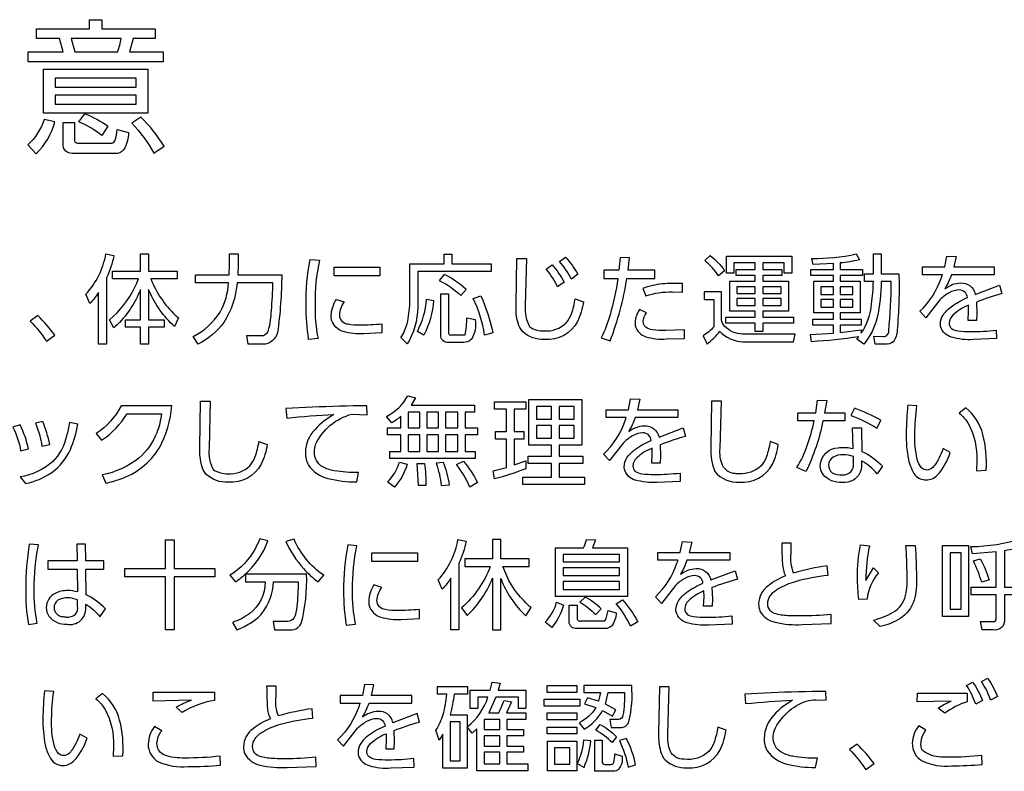
# Model space of a CAD drawing. Extents: x 0 to 6300, y 0 to 4455.
# Drawn here: x 1536 to 1613, y 2832 to 2891 of the extents above; entities that cross this region are included whole.
import ezdxf

# ---------------------------------------------------------------- set-up
doc = ezdxf.new("R2010")
doc.units = 0
doc.header["$LTSCALE"] = 4.5
doc.layers.add('P015', color=111, linetype='CONTINUOUS')

msp = doc.modelspace()

# ---------------------------------------------------------------- linework, layer by layer
at = {"layer": 'P015'}
for points in [[(1546.803, 2889.255), (1545.085, 2889.255), (1544.791, 2888.213), (1547.413, 2888.213), (1547.413, 2887.457), (1536.959, 2887.457), (1536.959, 2888.213), (1539.671, 2888.213), (1539.388, 2889.255), (1537.591, 2889.255), (1537.591, 2889.999), (1541.705, 2889.999), (1541.705, 2890.711), (1542.655, 2890.711), (1542.655, 2889.999), (1546.803, 2889.999)], [(1546.237, 2883.456), (1538.145, 2883.456), (1538.145, 2886.868), (1546.237, 2886.868)], [(1545.322, 2886.168), (1539.049, 2886.168), (1539.049, 2885.489), (1545.322, 2885.489)], [(1545.322, 2884.857), (1539.049, 2884.857), (1539.049, 2884.156), (1545.322, 2884.156)], [(1593.314, 2870.433), (1593.314, 2870.893), (1591.845, 2870.893), (1591.845, 2871.36), (1593.314, 2871.36), (1593.314, 2871.872), (1591.665, 2871.872), (1591.665, 2871.051), (1591.084, 2871.051), (1591.084, 2872.37), (1596.163, 2872.37), (1596.163, 2871.051), (1595.567, 2871.051), (1595.567, 2871.872), (1593.894, 2871.872), (1593.894, 2871.36), (1595.387, 2871.36), (1595.387, 2870.893), (1593.894, 2870.893), (1593.894, 2870.433), (1595.899, 2870.433), (1595.899, 2868.12), (1593.894, 2868.12), (1593.894, 2867.659), (1596.291, 2867.659), (1596.291, 2867.185), (1593.894, 2867.185), (1593.894, 2866.538), (1593.314, 2866.538), (1593.314, 2867.185), (1591.024, 2867.185), (1591.024, 2867.659), (1593.314, 2867.659), (1593.314, 2868.12), (1591.332, 2868.12), (1591.332, 2870.433)], [(1564.215, 2870.862), (1560.675, 2870.862), (1560.675, 2871.525), (1564.215, 2871.525)], [(1591.891, 2870.012), (1591.891, 2869.492), (1593.314, 2869.492), (1593.314, 2870.012)], [(1593.894, 2870.012), (1593.894, 2869.492), (1595.327, 2869.492), (1595.327, 2870.012)], [(1598.409, 2870.011), (1598.409, 2869.422), (1599.373, 2869.422), (1599.373, 2870.011)], [(1599.908, 2870.011), (1599.908, 2869.422), (1600.888, 2869.422), (1600.888, 2870.011)], [(1591.891, 2869.093), (1591.891, 2868.565), (1593.314, 2868.565), (1593.314, 2869.093)], [(1593.894, 2869.093), (1593.894, 2868.565), (1595.327, 2868.565), (1595.327, 2869.093)], [(1598.409, 2869.015), (1598.409, 2868.42), (1599.373, 2868.42), (1599.373, 2869.015)], [(1599.908, 2869.015), (1599.908, 2868.42), (1600.888, 2868.42), (1600.888, 2869.015)], [(1579.865, 2861.275), (1579.865, 2857.733), (1578.116, 2857.733), (1578.116, 2856.875), (1579.941, 2856.875), (1579.941, 2856.317), (1578.116, 2856.317), (1578.116, 2855.255), (1580.076, 2855.255), (1580.076, 2854.689), (1575.291, 2854.689), (1575.291, 2855.255), (1577.529, 2855.255), (1577.529, 2856.317), (1575.721, 2856.317), (1575.721, 2856.875), (1577.529, 2856.875), (1577.529, 2857.733), (1575.774, 2857.733), (1575.774, 2861.275)], [(1566.408, 2860.289), (1566.408, 2859.076), (1567.312, 2859.076), (1567.312, 2860.289)], [(1567.862, 2860.289), (1567.862, 2859.076), (1568.759, 2859.076), (1568.759, 2860.289)], [(1570.251, 2860.289), (1569.302, 2860.289), (1569.302, 2859.076), (1570.251, 2859.076)], [(1576.354, 2860.732), (1576.354, 2859.759), (1577.529, 2859.759), (1577.529, 2860.732)], [(1578.116, 2860.732), (1578.116, 2859.759), (1579.285, 2859.759), (1579.285, 2860.732)], [(1576.354, 2859.255), (1576.354, 2858.268), (1577.529, 2858.268), (1577.529, 2859.255)], [(1578.116, 2859.255), (1578.116, 2858.268), (1579.285, 2858.268), (1579.285, 2859.255)], [(1566.408, 2858.533), (1566.408, 2857.244), (1567.312, 2857.244), (1567.312, 2858.533)], [(1567.862, 2858.533), (1567.862, 2857.244), (1568.759, 2857.244), (1568.759, 2858.533)], [(1569.302, 2858.533), (1569.302, 2857.244), (1570.251, 2857.244), (1570.251, 2858.533)], [(1551.427, 2847.525), (1548.263, 2847.525), (1548.263, 2843.427), (1547.6, 2843.427), (1547.6, 2847.525), (1544.435, 2847.525), (1544.435, 2848.166), (1547.6, 2848.166), (1547.6, 2850.404), (1548.263, 2850.404), (1548.263, 2848.166), (1551.427, 2848.166)], [(1609.839, 2849.951), (1609.839, 2844.443), (1607.841, 2844.443), (1607.841, 2849.951)], [(1567.124, 2848.723), (1563.583, 2848.723), (1563.583, 2849.385), (1567.124, 2849.385)], [(1582.796, 2849.257), (1578.433, 2849.257), (1578.433, 2848.699), (1582.796, 2848.699)], [(1608.415, 2849.385), (1608.415, 2845.007), (1609.275, 2845.007), (1609.275, 2849.385)], [(1582.796, 2848.225), (1578.433, 2848.225), (1578.433, 2847.637), (1582.796, 2847.637)], [(1582.796, 2847.154), (1578.433, 2847.154), (1578.433, 2846.537), (1582.796, 2846.537)], [(1579.473, 2838.555), (1577.183, 2838.555), (1577.183, 2839.098), (1579.473, 2839.098)], [(1579.722, 2837.508), (1576.957, 2837.508), (1576.957, 2838.051), (1579.722, 2838.051)], [(1579.473, 2836.446), (1577.183, 2836.446), (1577.183, 2836.989), (1579.473, 2836.989)], [(1569.655, 2836.287), (1569.655, 2833.251), (1570.431, 2833.251), (1570.431, 2836.287)], [(1572.3, 2836.477), (1572.3, 2835.693), (1573.505, 2835.693), (1573.505, 2836.477)], [(1579.473, 2835.346), (1577.183, 2835.346), (1577.183, 2835.874), (1579.473, 2835.874)], [(1572.3, 2835.211), (1572.3, 2834.412), (1573.505, 2834.412), (1573.505, 2835.211)], [(1579.473, 2834.788), (1579.473, 2832.475), (1577.198, 2832.475), (1577.198, 2834.788)], [(1577.748, 2834.268), (1577.748, 2833.003), (1578.938, 2833.003), (1578.938, 2834.268)], [(1572.3, 2833.923), (1572.3, 2833.019), (1573.505, 2833.019), (1573.505, 2833.923)]]:
    msp.add_lwpolyline(points, close=True, dxfattribs=at)
for points in [[(1544.158, 2889.255), (1540.281, 2889.255), (1540.575, 2888.213), (1543.887, 2888.213, 0.042338)], [(1541.343, 2883.422, -0.064703), (1543.129, 2882.461), (1542.665, 2881.725, 0.067756), (1540.88, 2882.8)], [(1545.683, 2883.163), (1544.983, 2882.687, -0.061415), (1546.701, 2880.371), (1547.481, 2880.912, 0.059261)], [(1539.026, 2882.789), (1538.191, 2882.981, -0.129727), (1536.913, 2881.002), (1537.58, 2880.325, 0.133858)], [(1540.541, 2882.744), (1540.541, 2881.432, 0.534452), (1540.801, 2881.149), (1543.321, 2881.149, 0.357382), (1543.66, 2881.322, 0.067699), (1543.853, 2882.212), (1544.734, 2881.975, -0.125962), (1544.349, 2880.629, -0.272932), (1543.671, 2880.336), (1540.563, 2880.336, -0.189892), (1539.867, 2880.525, -0.232458), (1539.648, 2881.104), (1539.648, 2882.744)], [(1542.971, 2872.567), (1543.6, 2872.445, -0.062733), (1543.02, 2870.697), (1543.02, 2865.558), (1542.409, 2865.558), (1542.409, 2869.567, -0.047962), (1541.739, 2868.722), (1541.422, 2869.43, 0.147416)], [(1548.511, 2870.614), (1546.455, 2870.614, 0.104643), (1548.348, 2867.801, 0.018524), (1548.609, 2867.592), (1548.3, 2866.929, -0.111412), (1546.335, 2869.691, -0.00418), (1546.289, 2869.808), (1546.289, 2867.449), (1547.479, 2867.449), (1547.479, 2866.869), (1546.289, 2866.869), (1546.289, 2865.558), (1545.656, 2865.558), (1545.656, 2866.869), (1544.489, 2866.869), (1544.489, 2867.449), (1545.656, 2867.449), (1545.656, 2869.8, -0.114719), (1543.712, 2866.947, -0.004903), (1543.577, 2866.823), (1543.246, 2867.456, 0.114839), (1545.208, 2869.967, 0.019004), (1545.498, 2870.614), (1543.487, 2870.614), (1543.487, 2871.209), (1545.656, 2871.209), (1545.656, 2872.55), (1546.289, 2872.55), (1546.289, 2871.209), (1548.511, 2871.209)], [(1556.281, 2866.462, -0.34241), (1555.135, 2865.55), (1553.998, 2865.55), (1553.893, 2866.221), (1554.977, 2866.221, 0.351885), (1555.587, 2866.658, 0.04716), (1555.811, 2868.169, 0.014363), (1555.919, 2870.327), (1553.139, 2870.327, -0.124671), (1552.11, 2867.239, -0.119224), (1550.133, 2865.572), (1549.748, 2866.153, 0.131705), (1551.829, 2868.045, 0.115575), (1552.483, 2870.327), (1549.929, 2870.327), (1549.929, 2870.945), (1552.536, 2870.945), (1552.566, 2871.736), (1552.566, 2872.557), (1553.229, 2872.557), (1553.229, 2871.705), (1553.199, 2870.945), (1556.605, 2870.945, -0.032601)], [(1569.805, 2871.797), (1572.842, 2871.797), (1572.842, 2871.201), (1567.161, 2871.201), (1567.161, 2868.798, -0.1258), (1566.51, 2865.876, -0.021757), (1566.325, 2865.587), (1565.827, 2866.069, 0.09092), (1566.325, 2867.14, 0.050658), (1566.535, 2868.767), (1566.535, 2871.797), (1569.188, 2871.797), (1569.188, 2872.542), (1569.805, 2872.542)], [(1589.396, 2872.054), (1589.818, 2872.43, -0.069297), (1590.941, 2871.255), (1590.466, 2870.855, 0.068049)], [(1604.308, 2866.643, -0.177246), (1604.005, 2865.754, -0.22156), (1603.381, 2865.565), (1602.621, 2865.565), (1602.5, 2866.174), (1603.239, 2866.16, 0.47195), (1603.66, 2866.582, 0.028338), (1603.856, 2870.41), (1603.08, 2870.41, -0.057424), (1602.756, 2867.629, -0.118083), (1601.732, 2865.558), (1601.189, 2865.943), (1601.348, 2866.138, -0.024656), (1597.678, 2865.754), (1597.603, 2866.319), (1599.373, 2866.425), (1599.373, 2867.042), (1597.791, 2867.042), (1597.791, 2867.509), (1599.373, 2867.509), (1599.373, 2867.983), (1597.859, 2867.983), (1597.859, 2870.456), (1599.373, 2870.456), (1599.373, 2870.885), (1597.618, 2870.885), (1597.618, 2871.36), (1599.373, 2871.36), (1599.373, 2871.812), (1597.807, 2871.744), (1597.7, 2872.211, 0.058132), (1601.137, 2872.55), (1601.386, 2872.091, -0.027326), (1599.908, 2871.857), (1599.908, 2871.36), (1601.634, 2871.36), (1601.634, 2870.885), (1599.908, 2870.885), (1599.908, 2870.456), (1601.446, 2870.456), (1601.446, 2867.983), (1599.908, 2867.983), (1599.908, 2867.509), (1601.536, 2867.509), (1601.536, 2867.042), (1599.908, 2867.042), (1599.908, 2866.469), (1601.536, 2866.665), (1601.536, 2866.408, 0.124749), (1602.327, 2868.692, 0.040636), (1602.47, 2870.41), (1601.792, 2870.41), (1601.792, 2871.014), (1602.47, 2871.014), (1602.47, 2872.55), (1603.08, 2872.55), (1603.08, 2871.012), (1604.451, 2871.012, -0.031795)], [(1559.423, 2865.988), (1558.692, 2865.927, -0.041186), (1558.497, 2868.557, -0.052788), (1558.813, 2872.135), (1559.529, 2872.075, 0.057731), (1559.19, 2868.663, 0.058477)], [(1575.846, 2866.887, 0.145017), (1576.95, 2866.582, 0.204364), (1578.654, 2867.209, 0.094098), (1579.072, 2867.917, 0.046979), (1579.361, 2869.083), (1579.994, 2868.85, -0.080563), (1579.536, 2867.328, -0.305546), (1576.972, 2865.934, -0.205721), (1575.273, 2866.541, -0.105486), (1574.924, 2867.197, -0.07923), (1574.773, 2868.624), (1574.825, 2872.203), (1575.585, 2872.196), (1575.488, 2868.557, 0.161732)], [(1577.567, 2871.721, -0.060289), (1578.494, 2870.357), (1577.989, 2869.995, 0.065986), (1577.1, 2871.382)], [(1578.593, 2872.316, -0.060846), (1579.549, 2870.982), (1579.059, 2870.597, 0.063903), (1578.133, 2871.97)], [(1581.568, 2870.643), (1582.669, 2870.643, -0.031824), (1582.057, 2867.839, -0.046052), (1581.373, 2866.047), (1582.073, 2865.815, 0.051587), (1583.361, 2870.643), (1585.524, 2870.643), (1585.524, 2871.284), (1583.451, 2871.284), (1583.572, 2872.255), (1582.842, 2872.279), (1582.751, 2871.284), (1581.568, 2871.284)], [(1609.229, 2870.305, -0.378262), (1610.374, 2869.423), (1612.258, 2870.14), (1612.439, 2869.484, 0.022468), (1610.464, 2868.828), (1610.495, 2867.968), (1610.472, 2867.396), (1609.817, 2867.396), (1609.854, 2868.12), (1609.839, 2868.572, 0.098778), (1608.632, 2867.798, 0.190387), (1608.348, 2867.199, 0.236974), (1608.537, 2866.775, 0.128229), (1609.039, 2866.584, 0.037458), (1610.012, 2866.537, 0.028252), (1612.001, 2866.643), (1612.024, 2865.995), (1610.223, 2865.919, -0.088687), (1608.529, 2866.101, -0.267826), (1607.685, 2866.943, -0.04599), (1607.67, 2867.132, -0.140245), (1607.879, 2867.815, -0.088246), (1608.478, 2868.441, -0.059657), (1609.764, 2869.167, 0.400139), (1609.123, 2869.763, 0.116165), (1608.359, 2869.549, 0.076217), (1607.631, 2868.993), (1606.546, 2867.607), (1606.079, 2868.111, 0.123576), (1607.747, 2870.719, 0.00649), (1607.827, 2870.945), (1606.275, 2870.945), (1606.275, 2871.547), (1608.007, 2871.547), (1608.166, 2872.392), (1608.889, 2872.361), (1608.701, 2871.547), (1611.844, 2871.547), (1611.844, 2870.945), (1608.521, 2870.945, -0.04737), (1608.024, 2869.86, -0.156749)], [(1570.483, 2869.333), (1570.898, 2869.808, 0.071899), (1569.195, 2870.968), (1568.819, 2870.486, -0.089246)], [(1586.895, 2869.611), (1587.663, 2869.589), (1587.663, 2870.267, 0.031423), (1586.1, 2870.226, 0.070303), (1584.612, 2869.875), (1584.83, 2869.294, -0.09159)], [(1570.826, 2866.273, 0.032632), (1570.966, 2867.607), (1571.599, 2867.464, -0.193009), (1571.282, 2865.912, -0.203996), (1570.702, 2865.693), (1569.534, 2865.693, -0.455231), (1568.932, 2866.251), (1568.932, 2869.454), (1569.534, 2869.454), (1569.534, 2866.477, 0.532295), (1569.775, 2866.273)], [(1592.335, 2866.343, -0.212162), (1590.937, 2866.957, -0.152472), (1590.708, 2867.442), (1590.708, 2869.626), (1589.352, 2869.626), (1589.352, 2869.031), (1590.098, 2869.031), (1590.098, 2866.906, -0.077533), (1589.269, 2866.206), (1589.578, 2865.565, 0.056971), (1590.565, 2866.56, 0.023101), (1590.718, 2866.397, 0.195677), (1592.592, 2865.754), (1596.291, 2865.754), (1596.397, 2866.334), (1592.592, 2866.334, -0.020995)], [(1564.374, 2866.432), (1562.95, 2866.364, -0.087336), (1561.371, 2866.546, -0.25625), (1560.476, 2867.432, -0.064879), (1560.441, 2867.766, -0.134955), (1560.84, 2869.032), (1561.45, 2868.843, 0.146101), (1561.073, 2867.826, 0.391053), (1561.749, 2867.126, 0.053998), (1562.649, 2867.051, 0.027849), (1564.374, 2867.141)], [(1567.832, 2869.046), (1568.382, 2868.948, -0.10219), (1567.621, 2866.251), (1567.123, 2866.552, 0.103862)], [(1571.448, 2869.107), (1572.051, 2869.317, -0.0511), (1572.97, 2866.439), (1572.337, 2866.267, 0.07398)], [(1587.829, 2866.673), (1586.383, 2866.612, -0.043664), (1585.342, 2866.674, -0.127347), (1584.823, 2866.883, -0.231247), (1584.635, 2867.305, -0.164486), (1584.891, 2867.992), (1584.348, 2868.24, 0.150053), (1583.994, 2867.245, 0.052703), (1584.016, 2866.993, 0.266085), (1584.827, 2866.14, 0.094756), (1586.42, 2865.965), (1587.837, 2865.987)], [(1538.363, 2865.791), (1539.025, 2866.258, 0.042702), (1537.684, 2867.773), (1537.111, 2867.351, -0.045258)], [(1551.328, 2855.816, 0.14489), (1552.431, 2855.511, 0.204353), (1554.135, 2856.138, 0.094096), (1554.553, 2856.846, 0.046978), (1554.842, 2858.012), (1555.475, 2857.779, -0.080546), (1555.017, 2856.257, -0.30553), (1552.453, 2854.863, -0.205721), (1550.754, 2855.469, -0.105486), (1550.405, 2856.125, -0.07923), (1550.254, 2857.553), (1550.307, 2861.132), (1551.067, 2861.132), (1550.969, 2857.485, 0.16181)], [(1571.547, 2860.289), (1570.816, 2860.289), (1570.816, 2859.076), (1571.781, 2859.076), (1571.781, 2858.533), (1570.816, 2858.533), (1570.816, 2857.244), (1571.593, 2857.244), (1571.593, 2856.71), (1564.991, 2856.71), (1564.991, 2857.244), (1565.843, 2857.244), (1565.843, 2858.533), (1564.811, 2858.533), (1564.811, 2859.076), (1565.843, 2859.076), (1565.843, 2859.973, -0.063878), (1565.135, 2859.467), (1564.721, 2859.958, 0.145915), (1566.393, 2861.562), (1566.973, 2861.397), (1566.634, 2860.831), (1571.547, 2860.831)], [(1575.517, 2860.521), (1574.635, 2860.521), (1574.635, 2858.796), (1575.382, 2858.796), (1575.382, 2858.209), (1574.635, 2858.209), (1574.635, 2856.197), (1575.517, 2856.521), (1575.525, 2855.903, -0.031739), (1573.107, 2855.119), (1573.009, 2855.738), (1574.033, 2856.008), (1574.033, 2858.209), (1573.181, 2858.209), (1573.181, 2858.796), (1574.033, 2858.796), (1574.033, 2860.521), (1573.107, 2860.521), (1573.107, 2861.101), (1575.517, 2861.101)], [(1584.71, 2859.234, -0.378262), (1585.855, 2858.352), (1587.739, 2859.069), (1587.92, 2858.413, 0.022575), (1585.946, 2857.757), (1585.976, 2856.897), (1585.953, 2856.325), (1585.298, 2856.325), (1585.335, 2857.049), (1585.32, 2857.501, 0.096135), (1584.125, 2856.739, 0.191924), (1583.829, 2856.128, 0.236986), (1584.018, 2855.703, 0.128226), (1584.52, 2855.513, 0.037449), (1585.494, 2855.465, 0.028248), (1587.483, 2855.571), (1587.505, 2854.924), (1585.705, 2854.848, -0.088687), (1584.01, 2855.03, -0.267826), (1583.166, 2855.872, -0.04599), (1583.151, 2856.061, -0.140242), (1583.361, 2856.744, -0.08823), (1583.959, 2857.37, -0.05958), (1585.245, 2858.096, 0.400088), (1584.604, 2858.691, 0.116106), (1583.841, 2858.477, 0.076369), (1583.112, 2857.922), (1582.027, 2856.536), (1581.56, 2857.041, 0.123576), (1583.228, 2859.648, 0.006489), (1583.308, 2859.874), (1581.756, 2859.874), (1581.756, 2860.476), (1583.489, 2860.476), (1583.647, 2861.321), (1584.371, 2861.29), (1584.183, 2860.476), (1587.325, 2860.476), (1587.325, 2859.874), (1584.003, 2859.874, -0.04737), (1583.505, 2858.789, -0.156749)], [(1590.175, 2855.687, 0.240123), (1592.079, 2854.863, 0.305483), (1594.643, 2856.257, 0.080562), (1595.101, 2857.779), (1594.468, 2858.012, -0.046978), (1594.18, 2856.846, -0.094096), (1593.762, 2856.138, -0.204353), (1592.057, 2855.511, -0.038243), (1591.75, 2855.529, -0.27833), (1590.778, 2856.172, -0.124406), (1590.595, 2857.485), (1590.693, 2861.132), (1589.933, 2861.132), (1589.88, 2857.553, 0.104774)], [(1600.27, 2859.611), (1598.559, 2859.611, -0.064979), (1597.241, 2855.691), (1596.547, 2855.993, 0.053057), (1597.351, 2857.7, 0.029394), (1597.881, 2859.611), (1596.607, 2859.611), (1596.607, 2860.243), (1598.001, 2860.243), (1598.137, 2861.23), (1598.853, 2861.201), (1598.688, 2860.243), (1600.27, 2860.243)], [(1547.292, 2860.167, -0.057889), (1546.915, 2858.698, -0.125591), (1545.536, 2856.733, -0.120786), (1542.688, 2855.428), (1542.974, 2854.787, 0.031157), (1544.056, 2855.101, 0.18008), (1547.121, 2857.537, 0.109399), (1548.083, 2860.793), (1544.165, 2860.793, -0.129003), (1542.214, 2858.623), (1542.643, 2858.11, 0.109355), (1544.617, 2860.167)], [(1562.046, 2860.139), (1563.227, 2860.093), (1563.212, 2860.786, 0.011164), (1558.977, 2860.666), (1556.935, 2860.575), (1556.995, 2859.837, -0.013771), (1560.643, 2860.101, 0.081574), (1559.185, 2858.95, 0.191156), (1558.435, 2857.162, 0.134046), (1558.675, 2856.173, 0.182579), (1560.183, 2855.155, 0.065416), (1562.421, 2854.887), (1562.557, 2855.617, -0.056009), (1560.658, 2855.752, -0.076453), (1559.795, 2856.044, -0.283099), (1559.136, 2857.207, -0.078598), (1559.227, 2857.773, -0.224771)], [(1602.742, 2859.054), (1603.058, 2859.656, 0.04662), (1601.001, 2860.59), (1600.737, 2860.032, -0.052464)], [(1605.713, 2855.4, 0.424922), (1607.42, 2855.399, 0.106231), (1608.438, 2857.155), (1607.88, 2857.47, -0.022776), (1607.545, 2856.701, -0.083174), (1607.074, 2856.008, -0.189034), (1606.629, 2855.806, -0.200761), (1606.216, 2855.979, -0.131944), (1605.877, 2856.649, -0.069698), (1605.694, 2858.624, -0.037067), (1605.853, 2860.779), (1605.137, 2860.84, 0.019557), (1605.016, 2858.685, 0.055077), (1605.196, 2856.633, 0.100899)], [(1609.123, 2860.214, -0.086315), (1609.847, 2859.378, -0.128141), (1610.495, 2856.521), (1610.465, 2855.753), (1611.211, 2855.784, 0.08171), (1610.965, 2858.561, 0.161905), (1609.644, 2860.614)], [(1540.141, 2859.482, -0.026127), (1539.921, 2858.438, -0.141478), (1538.858, 2856.453, -0.139755), (1536.32, 2855.271), (1536.742, 2854.759, 0.098682), (1538.77, 2855.604, 0.135988), (1540.22, 2857.399, 0.060158), (1540.796, 2859.347)], [(1538.076, 2859.573), (1537.518, 2859.445, -0.060067), (1538.015, 2857.644), (1538.618, 2857.787, 0.045282)], [(1536.327, 2859.295), (1535.762, 2859.137, -0.073831), (1536.365, 2857.298), (1536.968, 2857.448, 0.064496)], [(1601.544, 2859.083), (1601.581, 2857.253, -0.098057), (1603.186, 2856.098), (1602.771, 2855.503, 0.092651), (1601.551, 2856.528), (1601.551, 2856.219, -0.279513), (1600.923, 2855.013, -0.121822), (1600.044, 2854.833, -0.229521), (1598.572, 2855.458, -0.1544), (1598.355, 2856.159, -0.382528), (1599.748, 2857.537, -0.03918), (1600.127, 2857.561, -0.058966), (1600.911, 2857.47), (1600.866, 2859.083)], [(1565.745, 2856.408), (1566.325, 2856.251, -0.106472), (1565.353, 2854.48), (1564.811, 2854.878, 0.109935)], [(1568.57, 2856.325, -0.059759), (1568.977, 2854.6), (1569.617, 2854.652, 0.068224), (1569.135, 2856.378)], [(1570.145, 2856.234), (1570.687, 2856.482, -0.056073), (1571.78, 2854.841), (1571.2, 2854.487, 0.064179)], [(1599.28, 2855.581, 0.103557), (1600.067, 2855.42, 0.483889), (1600.926, 2856.34), (1600.926, 2856.845, 0.092421), (1600.127, 2856.988, 0.147502), (1599.348, 2856.796, 0.52165)], [(1567.205, 2854.6), (1567.109, 2856.302), (1567.673, 2856.31, -0.045639), (1567.764, 2854.6)], [(1554.901, 2850.463, -0.020798), (1554.574, 2849.748, -0.135871), (1552.58, 2847.645), (1553.025, 2847.132, 0.024356), (1553.729, 2847.686, 0.122358), (1555.534, 2850.313)], [(1559.437, 2847.132), (1559.859, 2847.645, -0.144095), (1557.561, 2850.455), (1556.928, 2850.267, 0.074813), (1558.295, 2848.167, 0.060731)], [(1570.268, 2850.413), (1570.913, 2850.298, -0.058345), (1570.341, 2848.579), (1570.341, 2843.412), (1569.715, 2843.412), (1569.715, 2847.412, -0.055843), (1569.045, 2846.576), (1568.728, 2847.284, 0.14462)], [(1575.796, 2848.331), (1575.796, 2848.933), (1573.589, 2848.933), (1573.589, 2850.411), (1572.948, 2850.411), (1572.948, 2848.933), (1570.793, 2848.933), (1570.793, 2848.331), (1572.767, 2848.331, -0.124075), (1570.551, 2845.122), (1570.989, 2844.527, 0.108096), (1572.948, 2847.427), (1572.948, 2843.412), (1573.589, 2843.412), (1573.589, 2847.39, 0.117919), (1575.526, 2844.511), (1575.932, 2845.137, -0.024284), (1575.389, 2845.653, -0.114565), (1573.755, 2848.331)], [(1580.694, 2849.777), (1583.398, 2849.777), (1583.398, 2846.009), (1577.823, 2846.009), (1577.823, 2849.777), (1580.001, 2849.777, 0.038404), (1580.234, 2850.409), (1580.935, 2850.394)], [(1614.639, 2846.726), (1614.639, 2846.131), (1612.627, 2846.131), (1612.627, 2844.225, -0.512848), (1611.791, 2843.41), (1610.917, 2843.41), (1610.781, 2844.058), (1611.775, 2844.051, 0.554543), (1612.001, 2844.284), (1612.001, 2846.131), (1610.058, 2846.131), (1610.058, 2846.726), (1612.001, 2846.726), (1612.001, 2849.461), (1610.148, 2849.318), (1610.035, 2849.868, 0.068163), (1614.006, 2850.485), (1614.413, 2849.974, -0.042407), (1612.627, 2849.552), (1612.627, 2846.726)], [(1537.414, 2846.553, -0.051037), (1537.738, 2850.011), (1537.037, 2850.063, 0.044524), (1536.758, 2846.606, 0.049953), (1536.969, 2843.832), (1537.647, 2843.923, -0.059367)], [(1539.967, 2843.847, 0.487254), (1541.414, 2845.129), (1541.414, 2845.407, -0.090176), (1542.507, 2844.427), (1542.951, 2845.038, 0.083961), (1541.437, 2846.139), (1541.414, 2848.127), (1542.823, 2848.127), (1542.823, 2848.775), (1541.414, 2848.775), (1541.399, 2850.048), (1540.713, 2850.048), (1540.736, 2848.775), (1538.476, 2848.775), (1538.476, 2848.127), (1540.751, 2848.127), (1540.782, 2846.35, 0.075713), (1540.005, 2846.463, 0.126885), (1539.03, 2846.235, 0.279629), (1538.355, 2845.144, 0.146257), (1538.555, 2844.465, 0.238928)], [(1562.098, 2846.523, -0.057742), (1562.437, 2849.935), (1561.721, 2849.996, 0.052878), (1561.405, 2846.417, 0.041186), (1561.601, 2843.788), (1562.331, 2843.849, -0.058298)], [(1588.726, 2848.166, -0.378262), (1589.871, 2847.284), (1591.755, 2848.001), (1591.936, 2847.345, 0.022575), (1589.961, 2846.689), (1589.991, 2845.829), (1589.969, 2845.257), (1589.313, 2845.257), (1589.351, 2845.98), (1589.336, 2846.432, 0.096135), (1588.14, 2845.671, 0.191924), (1587.845, 2845.06, 0.236986), (1588.034, 2844.635, 0.128226), (1588.536, 2844.444, 0.037449), (1589.509, 2844.397, 0.028248), (1591.499, 2844.503), (1591.521, 2843.855), (1589.72, 2843.779, -0.088687), (1588.026, 2843.961, -0.267826), (1587.181, 2844.804, -0.04599), (1587.167, 2844.992, -0.140242), (1587.376, 2845.676, -0.08823), (1587.975, 2846.301, -0.05958), (1589.261, 2847.028, 0.400088), (1588.62, 2847.623, 0.116131), (1587.856, 2847.409, 0.076442), (1587.128, 2846.854), (1586.043, 2845.468), (1585.576, 2845.972, 0.123576), (1587.243, 2848.58, 0.006489), (1587.324, 2848.805), (1585.771, 2848.805), (1585.771, 2849.407), (1587.504, 2849.407), (1587.663, 2850.252), (1588.386, 2850.222), (1588.198, 2849.407), (1591.341, 2849.407), (1591.341, 2848.805), (1588.018, 2848.805, -0.04737), (1587.521, 2847.721, -0.156749)], [(1596.442, 2847.17, -0.044854), (1598.959, 2847.653), (1598.891, 2848.377, 0.035606), (1596.291, 2847.819, -0.13088), (1596.095, 2849.341), (1596.111, 2850.125), (1595.372, 2850.125, 0.012999), (1595.423, 2848.531, 0.099154), (1595.659, 2847.593, 0.079455), (1594.315, 2846.825, 0.234313), (1593.578, 2845.431, 0.098313), (1593.681, 2844.872, 0.215967), (1594.85, 2844.007, 0.075169), (1596.97, 2843.825), (1599.208, 2843.901), (1599.193, 2844.609, -0.029427), (1596.819, 2844.496, -0.018725), (1595.983, 2844.509, -0.061551), (1594.942, 2844.647, -0.368585), (1594.279, 2845.453, -0.154499), (1594.477, 2846.057, -0.105468), (1595.118, 2846.619, -0.063055)], [(1601.897, 2847.254), (1602.47, 2848.218), (1602.862, 2847.841, 0.144014), (1601.98, 2845.799), (1601.347, 2845.761, -0.030706), (1601.241, 2847.495, -0.049319), (1601.475, 2849.996), (1602.161, 2849.928, 0.053245)], [(1605.71, 2849.965, -0.019544), (1605.808, 2847.487, -0.084682), (1605.628, 2845.714, -0.181685), (1604.55, 2844.301, -0.086612), (1602.997, 2843.667), (1602.477, 2844.179, 0.077927), (1604.001, 2844.779, 0.200636), (1604.974, 2846.082, 0.066499), (1605.093, 2847.66, 0.009878), (1604.995, 2849.965)], [(1610.224, 2848.753), (1610.759, 2848.933, -0.053276), (1611.437, 2847.299), (1610.872, 2847.117, 0.044187)], [(1557.124, 2843.419, 0.326685), (1558.118, 2843.908, 0.077046), (1558.525, 2847.728), (1553.809, 2847.728), (1553.809, 2847.132), (1555.315, 2847.132, -0.237844), (1554.121, 2844.676, -0.078744), (1552.776, 2843.991), (1553.131, 2843.419, 0.050447), (1554.257, 2843.979, 0.0725), (1555.064, 2844.673, 0.147743), (1555.978, 2847.132), (1557.885, 2847.132, -0.021452), (1557.774, 2845.214, -0.082687), (1557.553, 2844.323, -0.268401), (1557.056, 2844.066), (1555.941, 2844.073), (1556.054, 2843.419)], [(1564.359, 2846.704), (1563.748, 2846.893, 0.134955), (1563.349, 2845.626, 0.064865), (1563.385, 2845.292, 0.256269), (1564.279, 2844.406, 0.087354), (1565.858, 2844.225), (1567.282, 2844.292), (1567.282, 2845.002, -0.027849), (1565.557, 2844.911, -0.053998), (1564.657, 2844.986, -0.391053), (1563.982, 2845.687, -0.146101)], [(1539.259, 2845.706, 0.258563), (1538.957, 2845.135, 0.39115), (1539.63, 2844.439, 0.053667), (1539.93, 2844.412, 0.200887), (1540.591, 2844.6, 0.237551), (1540.782, 2845.264), (1540.782, 2845.732, 0.11194), (1540.013, 2845.898, 0.149916)], [(1580.943, 2844.608), (1581.372, 2845.053, 0.06507), (1580.129, 2845.957), (1579.722, 2845.565, -0.057806)], [(1582.532, 2845.444), (1583.03, 2845.731, -0.062905), (1584.205, 2844.036), (1583.647, 2843.689, 0.074156)], [(1577.913, 2845.557), (1578.456, 2845.324, -0.102555), (1577.536, 2843.599), (1577.032, 2844.005, 0.126943)], [(1581.664, 2844.103, 0.09314), (1581.9, 2844.917), (1582.525, 2844.744, -0.184895), (1582.163, 2843.7, -0.205322), (1581.659, 2843.523), (1579.473, 2843.523, -0.449446), (1578.885, 2844.036), (1578.885, 2845.324), (1579.496, 2845.324), (1579.496, 2844.367, 0.522543), (1579.819, 2844.103)], [(1611.339, 2839.67, -0.060655), (1612.085, 2838.239), (1611.565, 2837.953, 0.067484), (1610.857, 2839.407)], [(1555.007, 2833.576, -0.368585), (1554.345, 2834.381, -0.154499), (1554.542, 2834.986, -0.105468), (1555.183, 2835.548, -0.063055), (1556.507, 2836.099, -0.044854), (1559.024, 2836.582), (1558.956, 2837.305, 0.035606), (1556.357, 2836.747, -0.13088), (1556.161, 2838.27), (1556.176, 2839.054), (1555.437, 2839.054, 0.013044), (1555.487, 2837.459, 0.099289), (1555.724, 2836.521, 0.079455), (1554.381, 2835.754, 0.234313), (1553.643, 2834.359, 0.098313), (1553.747, 2833.801, 0.215967), (1554.915, 2832.936, 0.075169), (1557.035, 2832.754), (1559.273, 2832.83), (1559.258, 2833.538, -0.02942), (1556.884, 2833.425, -0.018725), (1556.048, 2833.438, -0.061551)], [(1563.973, 2836.552, -0.400508), (1564.614, 2835.957, 0.05958), (1563.328, 2835.23, 0.08823), (1562.73, 2834.605, 0.140242), (1562.52, 2833.921, 0.046012), (1562.535, 2833.733, 0.267792), (1563.379, 2832.89, 0.088646), (1565.074, 2832.709), (1566.875, 2832.784), (1566.852, 2833.432, -0.028248), (1564.863, 2833.326, -0.037449), (1563.89, 2833.373, -0.128187), (1563.387, 2833.564, -0.237022), (1563.198, 2833.989, -0.191924), (1563.494, 2834.599, -0.096135), (1564.689, 2835.361), (1564.705, 2834.909), (1564.667, 2834.186), (1565.323, 2834.186), (1565.345, 2834.757), (1565.315, 2835.617, -0.022753), (1567.29, 2836.273), (1567.109, 2836.929), (1565.225, 2836.213, 0.378262), (1564.08, 2837.095, 0.156655), (1562.875, 2836.65, 0.047419), (1563.372, 2837.734), (1566.695, 2837.734), (1566.695, 2838.336), (1563.552, 2838.336), (1563.74, 2839.151), (1563.017, 2839.181), (1562.858, 2838.336), (1561.125, 2838.336), (1561.125, 2837.734), (1562.677, 2837.734, -0.006489), (1562.597, 2837.509, -0.123576), (1560.929, 2834.901), (1561.397, 2834.397), (1562.482, 2835.783, -0.076278), (1563.21, 2836.338, -0.116107)], [(1571.005, 2838.427), (1569.965, 2838.427, -0.038536), (1569.663, 2836.837), (1570.981, 2836.837), (1570.981, 2832.686), (1569.105, 2832.686), (1569.105, 2835.331), (1568.819, 2834.864), (1568.563, 2835.631, 0.072357), (1569.119, 2836.855, 0.055767), (1569.392, 2838.427), (1568.684, 2838.427), (1568.684, 2839.023), (1571.005, 2839.023)], [(1575.539, 2836.477), (1574.055, 2836.477), (1574.055, 2835.693), (1575.336, 2835.693), (1575.336, 2835.211), (1574.055, 2835.211), (1574.055, 2834.412), (1575.336, 2834.412), (1575.336, 2833.923), (1574.055, 2833.923), (1574.055, 2833.019), (1575.675, 2833.019), (1575.675, 2832.491), (1571.726, 2832.491), (1571.726, 2835.746), (1571.358, 2835.415), (1570.989, 2835.897, 0.146829), (1572.594, 2838.209), (1571.795, 2838.209), (1571.795, 2837.321), (1571.215, 2837.321), (1571.215, 2838.737), (1572.767, 2838.737), (1572.918, 2839.37), (1573.528, 2839.28), (1573.377, 2838.737), (1575.539, 2838.737), (1575.539, 2837.321), (1574.952, 2837.321), (1574.952, 2838.209), (1573.204, 2838.209), (1572.654, 2836.982), (1573.423, 2836.982, 0.023524), (1573.837, 2837.946), (1574.409, 2837.833), (1574.025, 2836.982), (1575.539, 2836.982)], [(1581.169, 2837.886), (1580.302, 2838.156), (1580.076, 2837.689), (1580.949, 2837.388, -0.153876), (1579.654, 2836.213), (1580.053, 2835.715, 0.136065), (1581.47, 2837.154), (1582.253, 2836.717), (1582.517, 2837.221), (1581.696, 2837.667), (1581.914, 2838.571), (1583.18, 2838.571, -0.051318), (1583.052, 2836.8, -0.404345), (1582.705, 2836.461), (1582.042, 2836.469), (1582.148, 2835.85), (1582.826, 2835.85, 0.364318), (1583.52, 2836.317, 0.080216), (1583.738, 2839.098), (1580.015, 2839.098), (1580.015, 2838.571), (1581.311, 2838.571)], [(1587.805, 2833.39, -0.304532), (1586.724, 2834.032, -0.124357), (1586.542, 2835.346), (1586.639, 2838.992), (1585.879, 2838.992), (1585.827, 2835.413, 0.079227), (1585.978, 2833.986, 0.10547), (1586.327, 2833.33, 0.205748), (1588.026, 2832.723, 0.305483), (1590.59, 2834.117, 0.080562), (1591.048, 2835.639), (1590.415, 2835.872, -0.046978), (1590.126, 2834.706, -0.094096), (1589.708, 2833.998, -0.226957)], [(1610.186, 2839.361, -0.060412), (1610.931, 2837.93), (1610.412, 2837.643, 0.063522), (1609.704, 2839.098)], [(1539.703, 2833.666, -0.193843), (1539.303, 2833.826, -0.136421), (1538.958, 2834.484, -0.0721), (1538.769, 2836.484, -0.037119), (1538.927, 2838.639), (1538.211, 2838.7, 0.019347), (1538.091, 2836.545, 0.055065), (1538.27, 2834.493, 0.072351), (1538.591, 2833.586, 0.290325), (1539.651, 2832.897, 0.201594), (1540.495, 2833.26, 0.106192), (1541.512, 2835.015), (1540.954, 2835.331, -0.022766), (1540.62, 2834.562, -0.083164), (1540.148, 2833.869, -0.189065)], [(1542.198, 2838.075, -0.086283), (1542.921, 2837.239, -0.128114), (1543.569, 2834.381), (1543.539, 2833.614), (1544.285, 2833.644, 0.08171), (1544.039, 2836.421, 0.161905), (1542.718, 2838.474)], [(1548.896, 2837.011), (1548.414, 2837.425, -0.052267), (1549.612, 2837.96), (1546.637, 2837.899), (1546.637, 2838.586), (1551.391, 2838.586), (1551.391, 2837.945, 0.103983)], [(1595.368, 2833.904, -0.283091), (1594.709, 2835.068, -0.078615), (1594.8, 2835.634, -0.202559), (1597.27, 2837.893, -0.102887), (1598.032, 2837.983), (1598.8, 2837.953), (1598.785, 2838.646, 0.01127), (1594.55, 2838.527), (1592.508, 2838.435), (1592.568, 2837.697, -0.013059), (1596.215, 2837.961, 0.081548), (1594.757, 2836.81, 0.191192), (1594.007, 2835.022, 0.134072), (1594.248, 2834.034, 0.182561), (1595.756, 2833.016, 0.065344), (1597.994, 2832.747), (1598.129, 2833.477, -0.056172), (1596.231, 2833.613, -0.076547)], [(1609.749, 2838.51), (1609.749, 2837.84, 0.079786), (1608.001, 2836.95), (1607.489, 2837.343, -0.060714), (1608.505, 2837.893), (1605.875, 2837.832), (1605.883, 2838.518, 0.001349)], [(1547.42, 2833.764, -0.267018), (1546.93, 2834.601, -0.163638), (1547.299, 2835.579), (1546.749, 2835.918, 0.166693), (1546.252, 2834.562, 0.26929), (1547.005, 2833.206, 0.130035), (1549.348, 2832.815, 0.02115), (1551.858, 2832.921), (1551.827, 2833.627, -0.030442), (1549.093, 2833.477, -0.020954), (1548.288, 2833.509, -0.106377)], [(1580.949, 2835.633), (1581.304, 2836.076, -0.071822), (1582.563, 2835.127), (1582.217, 2834.683, 0.070167)], [(1606.229, 2834.142, -0.255256), (1606.547, 2835.648), (1605.996, 2835.987, 0.169761), (1605.491, 2834.623, 0.276072), (1606.267, 2833.251, 0.133185), (1608.528, 2832.875, 0.022066), (1610.917, 2832.981), (1610.887, 2833.688, -0.032257), (1608.325, 2833.538, -0.019191), (1607.525, 2833.566, -0.17437)], [(1580.559, 2834.803), (1580.001, 2834.855, -0.103797), (1579.503, 2833.064), (1580.039, 2832.754, 0.08314)], [(1580.881, 2832.452), (1580.881, 2834.871), (1581.455, 2834.864), (1581.455, 2833.221, 0.525316), (1581.643, 2832.988), (1582.133, 2832.988, 0.36778), (1582.358, 2833.165, 0.043687), (1582.427, 2833.794), (1582.993, 2833.627, -0.198989), (1582.724, 2832.607, -0.212017), (1582.315, 2832.452)], [(1583.324, 2834.992), (1582.789, 2834.827, -0.068496), (1583.452, 2832.772), (1584.04, 2832.943, 0.070599)], [(1601.882, 2832.58), (1602.545, 2833.047, 0.042473), (1601.203, 2834.562), (1600.631, 2834.14, -0.045507)]]:
    msp.add_lwpolyline(points, format="xyb", close=True, dxfattribs=at)

doc.saveas('drawing.dxf')
